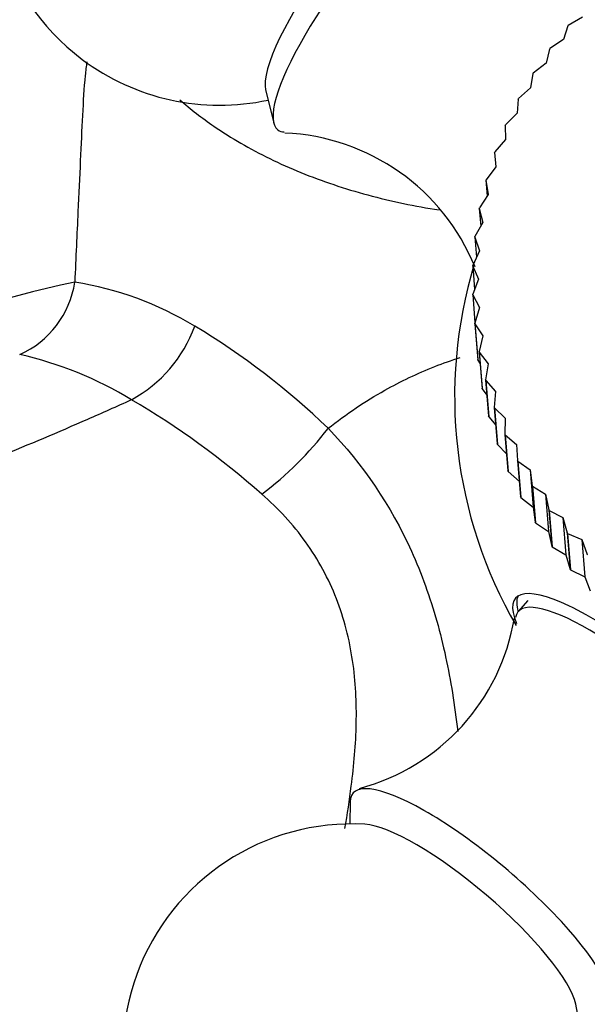
# Model space of a CAD drawing. Units: millimetres. Extents: x 0 to 1175, y 0 to 1966.
# Drawn here: x 269 to 287, y 616 to 648 of the extents above; entities that cross this region are included whole.
import ezdxf
from ezdxf import colors
from ezdxf.entities.mleader import LeaderData, LeaderLine
from ezdxf.math import Vec2, Vec3

# ---------------------------------------------------------------- set-up
doc = ezdxf.new("R2010")
doc.units = ezdxf.units.MM
doc.layers.add('DV6_Défaut', color=7, linetype='Continuous')
doc.layers.add('Défaut', color=7, linetype='Continuous')

# ---------------------------------------------------------------- blocks, each defined once
blk = doc.blocks.new('_DOT')
at = {"color": 0}
blk.add_line((0, 0), (-1, 0), dxfattribs=at)
at = {"color": 0, "const_width": 0.333}
blk.add_lwpolyline([(-0.1665, 0, 1), (0.1665, 0, 1)], format="xyb", close=True, dxfattribs=at)
blk = doc.blocks.new('SE5')
at = {"layer": 'DV6_Défaut', "color": 7, "linetype": 'Continuous'}
for p, q in [((287.327, 647.997), (286.862, 647.732)), ((286.848, 647.716), (286.703, 647.266)), ((286.848, 647.716), (286.862, 647.732)), ((286.703, 647.266), (286.258, 646.97)), ((286.245, 646.953), (286.137, 646.495)), ((286.245, 646.953), (286.258, 646.97)), ((286.137, 646.495), (285.712, 646.17)), ((285.7, 646.152), (285.63, 645.689)), ((285.7, 646.152), (285.712, 646.17)), ((276.952, 645.618), (277.217, 644.534)), ((285.63, 645.689), (285.228, 645.337)), ((285.218, 645.318), (285.185, 644.851)), ((285.218, 645.318), (285.228, 645.337)), ((285.185, 644.851), (284.808, 644.473)), ((284.8, 644.453), (284.808, 644.473)), ((284.8, 644.453), (284.804, 643.987)), ((284.804, 643.987), (284.455, 643.584)), ((284.448, 643.564), (284.455, 643.584)), ((284.448, 643.564), (284.486, 643.095)), ((284.448, 643.564), (284.49, 643.099)), ((284.49, 643.099), (284.169, 642.674)), ((284.164, 642.654), (284.169, 642.674)), ((284.164, 642.654), (284.206, 642.137)), ((284.164, 642.654), (284.243, 642.194)), ((284.243, 642.194), (283.954, 641.748)), ((283.95, 641.728), (283.954, 641.748)), ((283.95, 641.728), (283.997, 641.15)), ((283.95, 641.728), (284.066, 641.275)), ((284.066, 641.275), (283.808, 640.811)), ((283.806, 640.79), (283.808, 640.811)), ((283.806, 640.79), (283.86, 640.135)), ((283.806, 640.79), (283.959, 640.347)), ((283.959, 640.347), (283.735, 639.867)), ((283.734, 639.846), (283.735, 639.867)), ((283.734, 639.846), (283.796, 639.086)), ((283.734, 639.846), (283.922, 639.414)), ((283.922, 639.414), (283.733, 638.921)), ((283.733, 638.9), (283.733, 638.921)), ((283.733, 638.9), (283.808, 637.995)), ((283.733, 638.9), (283.956, 638.483)), ((283.956, 638.483), (283.802, 637.978)), ((283.805, 637.957), (283.802, 637.978)), ((283.802, 637.978), (283.9, 636.782)), ((283.805, 637.957), (283.903, 636.761)), ((283.805, 637.957), (284.061, 637.557)), ((284.061, 637.557), (283.944, 637.043)), ((283.948, 637.022), (283.944, 637.043)), ((283.944, 637.043), (284.042, 635.847)), ((283.948, 637.022), (284.046, 635.826)), ((283.948, 637.022), (284.236, 636.64)), ((283.903, 636.761), (283.9, 636.782)), ((283.903, 636.761), (283.977, 636.638)), ((284.236, 636.64), (284.156, 636.12)), ((284.161, 636.1), (284.156, 636.12)), ((284.156, 636.12), (284.254, 634.924)), ((284.161, 636.1), (284.259, 634.904)), ((284.161, 636.1), (284.48, 635.739)), ((284.046, 635.826), (284.042, 635.847)), ((284.046, 635.826), (284.197, 635.612)), ((284.48, 635.739), (284.437, 635.215)), ((284.444, 635.195), (284.437, 635.215)), ((284.437, 635.215), (284.535, 634.019)), ((284.444, 635.195), (284.542, 633.999)), ((284.444, 635.195), (284.792, 634.857)), ((284.259, 634.904), (284.254, 634.924)), ((284.259, 634.904), (284.485, 634.63)), ((284.792, 634.857), (284.787, 634.331)), ((284.795, 634.312), (284.787, 634.331)), ((284.787, 634.331), (284.885, 633.135)), ((284.795, 634.312), (284.893, 633.116)), ((284.795, 634.312), (285.171, 633.999)), ((284.542, 633.999), (284.535, 634.019)), ((284.542, 633.999), (284.84, 633.687)), ((285.171, 633.999), (285.203, 633.474)), ((285.213, 633.455), (285.203, 633.474)), ((285.203, 633.474), (285.301, 632.278)), ((285.213, 633.455), (285.311, 632.259)), ((285.213, 633.455), (285.614, 633.169)), ((284.893, 633.116), (284.885, 633.135)), ((284.893, 633.116), (285.26, 632.784)), ((285.614, 633.169), (285.714, 631.943)), ((285.614, 633.169), (285.683, 632.648)), ((285.695, 632.63), (285.683, 632.648)), ((285.683, 632.648), (285.781, 631.452)), ((285.695, 632.63), (285.793, 631.434)), ((285.695, 632.63), (286.119, 632.371)), ((286.119, 632.371), (286.219, 631.145)), ((286.119, 632.371), (286.226, 631.856)), ((285.311, 632.259), (285.301, 632.278)), ((285.311, 632.259), (285.714, 631.943)), ((285.714, 631.943), (285.781, 631.452)), ((286.238, 631.839), (286.226, 631.856)), ((286.226, 631.856), (286.324, 630.66)), ((286.238, 631.839), (286.336, 630.643)), ((286.238, 631.839), (286.684, 631.61)), ((285.793, 631.434), (285.781, 631.452)), ((285.793, 631.434), (286.219, 631.145)), ((286.684, 631.61), (286.784, 630.384)), ((286.684, 631.61), (286.827, 631.104)), ((286.219, 631.145), (286.324, 630.66)), ((286.841, 631.087), (286.827, 631.104)), ((286.827, 631.104), (286.925, 629.907)), ((286.841, 631.087), (286.939, 629.891)), ((286.841, 631.087), (287.305, 630.889)), ((287.305, 630.889), (287.405, 629.663)), ((287.305, 630.889), (287.484, 630.394)), ((286.336, 630.643), (286.324, 630.66)), ((286.336, 630.643), (286.784, 630.384)), ((286.784, 630.384), (286.925, 629.907)), ((287.5, 630.379), (287.484, 630.394)), ((286.939, 629.891), (286.925, 629.907)), ((286.939, 629.891), (287.405, 629.663)), ((287.405, 629.663), (287.582, 629.198)), ((285.534, 628.89), (285.22, 628.521)), ((279.717, 622.287), (279.705, 621.564))]:
    blk.add_line(p, q, dxfattribs=at)
for centre, radius, start, end in [((275.45, 652.615), 7.5, 3.9466, 233.0904), ((275.45, 652.615), 7.5, 233.0904, 282.1906), ((277.275, 637.158), 7.053, 22.1241, 87.5181), ((298.141, 635.572), 15, 163.2969, 210.0142), ((277.238, 607.467), 32.512, 101.5943, 128.0847), ((267.648, 639.771), 3.09, 293.957, 351.5367), ((269.042, 628.706), 10.739, 58.6341, 81.0974), ((270.442, 639.381), 4.452, 298.439, 340.2377), ((262.409, 617.419), 23.831, 45.8851, 59.1419), ((266.215, 625.039), 12.207, 58.6679, 77.2793), ((258.342, 611.379), 27.972, 48.6301, 59.4442), ((270.09, 641.312), 11.197, 307.0066, 322.7047), ((278.223, 629.461), 6.971, 284.9873, 350.5057), ((279.781, 614.064), 7.5, 86.7899, 233.0904), ((279.781, 614.064), 7.5, 233.0904, 12.2395)]:
    blk.add_arc(centre, radius, start, end, dxfattribs=at)
for centre, major_axis, ratio, start_param, end_param in [((280.656, 648.705), (-3.303, -4.398), 0.235512, 2.981886, 6.283185), ((279.941, 649.242), (-2.87, -3.822), 0.235512, 3.332415, 6.092363), ((280.656, 648.705), (-3.303, -4.398), 0.235512, 0, 0.162782), ((289.392, 625.323), (4.259, -3.636), 0.24924, 0, 3.591858), ((289.213, 625.113), (3.993, -3.408), 0.24924, 0, 3.291246), ((289.527, 625.481), (-4.259, 3.636), 0.24924, 0.074818, 0.355609), ((283.994, 618.999), (4.183, -3.571), 0.24924, 0, 3.344414), ((283.415, 618.322), (3.635, -3.103), 0.24924, 0.316463, 2.825129)]:
    blk.add_ellipse(centre, major_axis=major_axis, ratio=ratio, start_param=start_param, end_param=end_param, dxfattribs=at)
for points, knots in [([(271.101, 646.54), (271.079, 646.391), (271.014, 645.841), (270.956, 644.815), (270.886, 643.308), (270.82, 641.845), (270.758, 640.497), (270.722, 639.715), (270.704, 639.316)], [0, 0, 0, 0, 0.079031, 0.29166, 0.502531, 0.719665, 0.857202, 1, 1, 1, 1]), ([(274.147, 645.294), (274.495, 644.988), (275.401, 644.285), (277.061, 643.325), (279.151, 642.474), (281.053, 641.96), (282.24, 641.743), (282.635, 641.682)], [0, 0, 0, 0, 0.165382, 0.401997, 0.642085, 0.882045, 1, 1, 1, 1]), ([(278.997, 634.528), (279.298, 634.755), (279.888, 635.201), (281.038, 635.904), (282.187, 636.455), (283.043, 636.759), (283.326, 636.848)], [0, 0, 0, 0, 0.234535, 0.460625, 0.824431, 1, 1, 1, 1]), ([(187.041, 595.281), (187.736, 596.809), (188.501, 598.319), (189.443, 599.999), (189.558, 600.201), (190.404, 601.669), (191.179, 602.909), (192.253, 604.496), (192.517, 604.876), (193.49, 606.244), (194.223, 607.208), (195.407, 608.669), (195.843, 609.188), (196.918, 610.419), (197.562, 611.119), (198.831, 612.424), (199.454, 613.032), (201.389, 614.821), (202.725, 615.922), (205.428, 617.883), (206.793, 618.742), (208.294, 619.545), (208.435, 619.618), (209.795, 620.318), (211.01, 620.839), (213.541, 621.702), (214.853, 622.016), (217.001, 622.303), (217.878, 622.422), (224.923, 623.392), (231.118, 624.336), (239.914, 625.805), (242.495, 626.251), (248.734, 627.367), (252.446, 628.249), (259.239, 630.247), (262.305, 631.287), (267.296, 633.202), (269.209, 633.989), (271.606, 635.038), (272.084, 635.251), (272.562, 635.467)], [0, 0, 0, 0, 0.039165, 0.039165, 0.044547, 0.044547, 0.078331, 0.078331, 0.089093, 0.089093, 0.117496, 0.117496, 0.13364, 0.13364, 0.156661, 0.156661, 0.178186, 0.178186, 0.222733, 0.222733, 0.267279, 0.267279, 0.271867, 0.271867, 0.311826, 0.311826, 0.356372, 0.356372, 0.387072, 0.387072, 0.602914, 0.602914, 0.692353, 0.692353, 0.818755, 0.818755, 0.921057, 0.921057, 0.984258, 0.984258, 1, 1, 1, 1]), ([(278.997, 634.528), (280.149, 633.341), (281.052, 631.992), (281.892, 630.136), (282.047, 629.755), (282.324, 628.985), (282.447, 628.598), (282.776, 627.431), (282.942, 626.646), (283.137, 625.437), (283.195, 625.016), (283.244, 624.594)], [0, 0, 0, 0, 0.441284, 0.441284, 0.55161, 0.55161, 0.661937, 0.661937, 0.882589, 0.882589, 1, 1, 1, 1]), ([(279.552, 621.418), (279.629, 621.883), (279.7, 622.346), (279.846, 623.491), (279.906, 624.173), (279.935, 625.54), (279.904, 626.226), (279.75, 627.261), (279.681, 627.609), (279.504, 628.287), (279.397, 628.619), (279.143, 629.271), (278.996, 629.59), (278.66, 630.213), (278.47, 630.517), (277.852, 631.38), (277.372, 631.901), (276.829, 632.371)], [0, 0, 0, 0, 0.118989, 0.118989, 0.295191, 0.295191, 0.471393, 0.471393, 0.559494, 0.559494, 0.647595, 0.647595, 0.735697, 0.735697, 0.823798, 0.823798, 1, 1, 1, 1])]:
    blk.add_open_spline(points, degree=3, knots=knots, dxfattribs=at)

msp = doc.modelspace()

# ---------------------------------------------------------------- block references
at = {"layer": 'Défaut'}
msp.add_blockref('SE5', (0, 0), dxfattribs=at)

# ---------------------------------------------------------------- leaders
at = {"layer": 'Défaut', "color": 7, "linetype": 'Continuous'}
ml = msp.add_multileader_mtext('Standard', dxfattribs=at)
ml.set_content('{\\pxsm0.9;\\fSolid Edge ISO|b1||i0||c0|p34;\\W1.;07/09/2016\\P}', color=256)
ml.set_leader_properties()
ml.set_arrow_properties(name='DOT')
ml.build(insert=Vec2(0, 0))
ml.multileader.update_dxf_attribs({"leader_type": 0, "dogleg_length": 0, "arrow_head_size": 12})
ctx = ml.context
ctx.base_point, ctx.char_height, ctx.arrow_head_size, ctx.landing_gap_size = Vec3(1087.178, 1946.151), 12, 12, 4.2
notes = []
notes.append((ctx, [(0, (0, 0, 0), (0, 0), (1, 0), 1, [])]))
ctx.mtext.insert = Vec3(1089.178, 1952.271)
for ctx, leaders in notes:
    for number, flags, end, landing, length, lines in leaders:
        leader = LeaderData()
        leader.index, (leader.has_last_leader_line, leader.has_dogleg_vector, leader.attachment_direction) = number, flags
        leader.last_leader_point, leader.dogleg_vector, leader.dogleg_length = Vec3(end), Vec3(landing), length
        for number, points, colour, breaks in lines:
            line = LeaderLine()
            line.index, line.vertices, line.color, line.breaks = number, Vec3.list(points), colors.encode_raw_color(colour), breaks
            leader.lines.append(line)
        ctx.leaders.append(leader)

doc.saveas('drawing.dxf')
